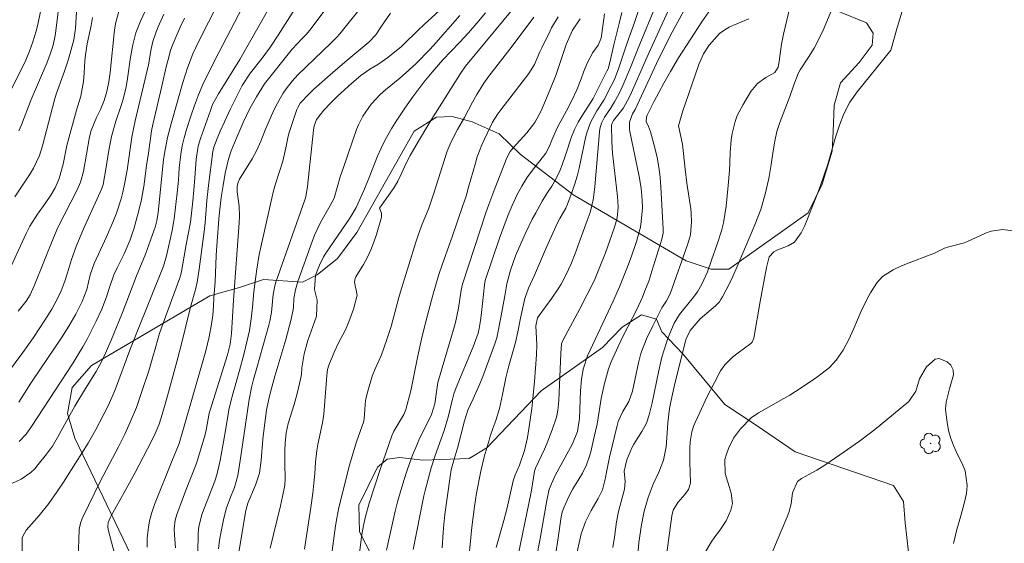
# Model space of a CAD drawing. Units: metres. Extents: x 289386 to 289901, y 1662711 to 1663275.
# Drawn here: x 289528 to 289638, y 1663020 to 1663078 of the extents above; entities that cross this region are included whole.
import ezdxf

# ---------------------------------------------------------------- set-up
doc = ezdxf.new("R2010")
doc.units = ezdxf.units.M
doc.header["$MEASUREMENT"] = 0
for name, color, linetype, lineweight, true_color in [('Arvores_Isoladas', 7, 'Continuous', 18, 0x00ff33), ('Curvas_Intermediarias', 7, 'Continuous', 9, 0x783c14), ('Curvas_Mestras', 7, 'Continuous', 20, 0x783c14), ('Vegetacao', 7, 'Orla8', 9, 0x00ff33)]:
    doc.layers.add(name, color=color, linetype=linetype, lineweight=lineweight, true_color=true_color)
doc.styles.get("Standard").update_dxf_attribs({"font": 'arial.ttf'})
doc.linetypes.add('Orla8', pattern='A,6,-0.5,["V",Standard,S=1,R=0,X=-0.5,Y=-1],-0.5,6,-0.5,["V",Standard,S=1,R=0,X=-0.5,Y=-1],-0.5', length=14)

# ---------------------------------------------------------------- blocks, each defined once
blk = doc.blocks.new('Arvore')
at = {"layer": 'Arvores_Isoladas'}
blk.add_lwpolyline([(-0.72, 0.49, 0.872324), (-0.72, -0.55, 0.862983), (0.28, -0.83, 0.900105), (0.89, 0.03, 0.863155), (0.26, 0.86, 0.882486)], format="xyb", close=True, dxfattribs=at)
blk.add_circle((0, 0), 0.0286, dxfattribs=at)

msp = doc.modelspace()

# ---------------------------------------------------------------- linework, layer by layer
at = {"layer": 'Curvas_Intermediarias', "flags": 128}
for points, elevation in [([(289527.59, 1663058.66), (289529.23, 1663061.11), (289529.68, 1663061.88), (289530.35, 1663063.28), (289530.67, 1663064.34), (289532.02, 1663069.47), (289532.21, 1663070.1), (289533.14, 1663072.69), (289533.57, 1663074.02), (289534.17, 1663076.19), (289534.34, 1663077.23), (289534.35, 1663077.44), (289534.86, 1663085.51)], 132), ([(289542.36, 1663019.6), (289542.37, 1663020.6), (289542.46, 1663021.56), (289542.61, 1663022.52), (289542.87, 1663023.45), (289543.18, 1663024.37), (289545.13, 1663029.26), (289545.85, 1663030.98), (289545.91, 1663031.16), (289548.68, 1663040.72), (289548.89, 1663041.5), (289549.25, 1663043.07), (289549.51, 1663044.45), (289549.66, 1663045.46), (289549.74, 1663046.47), (289549.79, 1663047.43), (289549.93, 1663049.2), (289550.06, 1663052.11), (289550.16, 1663053.74), (289550.33, 1663056.18), (289550.41, 1663056.95), (289550.61, 1663058.58), (289550.81, 1663059.94), (289551.06, 1663061.29), (289551.41, 1663062.86), (289551.73, 1663063.79), (289552.27, 1663065.14), (289553.05, 1663066.95), (289553.8, 1663068.51), (289554.54, 1663069.82), (289555.45, 1663071.28), (289555.58, 1663071.46), (289558.52, 1663075.12), (289559.62, 1663076.32), (289560.06, 1663076.76), (289560.47, 1663077.24), (289565.47, 1663083.92)], 142), ([(289601.75, 1663082.32), (289598.09, 1663074.28), (289596.18, 1663069.98), (289595.91, 1663069.42), (289595.45, 1663068.61), (289595.09, 1663068.11), (289594.35, 1663067.17), (289594.21, 1663066.96), (289594.1, 1663066.66), (289594.14, 1663064.82), (289594.22, 1663063.55), (289594.8, 1663058.72), (289594.85, 1663057.53), (289594.74, 1663056.34), (289594.55, 1663055.65), (289594.4, 1663055.19), (289593.43, 1663052.43), (289592.68, 1663050.49), (289592.21, 1663049.38), (289591.42, 1663047.77), (289590.6, 1663046.19), (289588.7, 1663042.63), (289588.55, 1663042.27), (289588.47, 1663041.19), (289588.26, 1663035.97), (289588.14, 1663034.85), (289587.98, 1663034.11), (289587.51, 1663032.68), (289586.96, 1663031.22), (289586.64, 1663030.51), (289585.63, 1663028.4), (289585.53, 1663028.06), (289585.2, 1663025.94), (289585.12, 1663025.54), (289583.51, 1663017.83)], 156), ([(289528.41, 1663019.09), (289528.41, 1663020.66), (289528.88, 1663021.51), (289529.76, 1663022.49), (289530.32, 1663023.14), (289531.38, 1663024.48), (289532.32, 1663025.8), (289533.02, 1663026.85), (289534.38, 1663028.97), (289535.76, 1663031.21), (289536.64, 1663032.74), (289537.05, 1663033.51), (289537.53, 1663034.43), (289538, 1663035.36), (289538.42, 1663036.3), (289538.81, 1663037.26), (289540.43, 1663041.58), (289541.2, 1663043.53), (289544.18, 1663050.92), (289544.52, 1663052.09), (289545.13, 1663054.92), (289545.35, 1663056.22), (289545.71, 1663059.12), (289545.84, 1663060.51), (289545.93, 1663061.87), (289546.1, 1663063.42), (289546.27, 1663064.35), (289546.49, 1663065.26), (289546.75, 1663066.16), (289547.22, 1663067.66), (289547.62, 1663068.86), (289548.06, 1663070.05), (289548.56, 1663071.2), (289549.91, 1663073.9), (289553.88, 1663081.56)], 139), ([(289587.67, 1663017.45), (289588.17, 1663020.65), (289588.52, 1663022.99), (289588.62, 1663023.49), (289588.79, 1663023.98), (289589.33, 1663025.19), (289589.82, 1663026.1), (289590.36, 1663026.98), (289590.87, 1663027.87), (289591.32, 1663028.79), (289591.66, 1663029.75), (289591.8, 1663030.24), (289592.2, 1663031.89), (289592.51, 1663033.3), (289592.74, 1663034.73), (289592.95, 1663036.17), (289593.32, 1663037.86), (289593.79, 1663039.48), (289594.09, 1663040.27), (289594.87, 1663041.98), (289595.47, 1663043.23), (289596.89, 1663046.04), (289597.56, 1663047.47), (289597.85, 1663048.19), (289598.26, 1663049.28), (289598.63, 1663050.39), (289599.73, 1663053.94), (289599.86, 1663054.6), (289599.87, 1663055.11), (289599.63, 1663059.73), (289599.54, 1663060.85), (289599.4, 1663061.96), (289599.19, 1663063.06), (289598.93, 1663064.15), (289598.45, 1663065.91), (289598.24, 1663066.5), (289597.99, 1663067.07), (289598.01, 1663067.54), (289598.09, 1663067.76), (289598.85, 1663069.26), (289599.94, 1663071.33), (289600.68, 1663072.66), (289601.58, 1663074.18), (289604.2, 1663078.18), (289606.51, 1663081.58)], 158), ([(289550.6, 1663080.97), (289549.19, 1663078.16), (289548.1, 1663076.03), (289547.45, 1663074.62), (289546.84, 1663073.04), (289546.33, 1663071.42), (289545.07, 1663066.95), (289544.63, 1663065.27), (289544.35, 1663063.91), (289544.18, 1663062.84), (289543.56, 1663056.94), (289543.43, 1663056.01), (289543.27, 1663055.38), (289542.15, 1663052.27), (289541.16, 1663049.85), (289539.59, 1663045.78), (289539.18, 1663044.75), (289538.32, 1663042.69), (289537.7, 1663041.23), (289537.3, 1663040.34), (289536.68, 1663039.2), (289535.46, 1663037.3), (289534.3, 1663035.32), (289533.54, 1663033.99), (289532.34, 1663031.82), (289531.78, 1663030.88), (289531.13, 1663029.98), (289530.07, 1663028.64), (289529.85, 1663028.39), (289529.39, 1663027.93), (289528.32, 1663027.19), (289526.84, 1663026.51)], 138), ([(289528.04, 1663066.04), (289528.33, 1663066.71), (289529.43, 1663069.51), (289531.16, 1663073.57), (289531.55, 1663074.57), (289531.87, 1663075.6), (289532.1, 1663076.65), (289532.18, 1663077.19), (289532.63, 1663080.87)], 131), ([(289538.91, 1663018.2), (289538, 1663021.58), (289537.97, 1663021.89), (289538.01, 1663022.36), (289538.21, 1663022.87), (289538.34, 1663023.11), (289539.96, 1663026.02), (289541, 1663027.93), (289542.84, 1663031.41), (289543.26, 1663032.26), (289543.69, 1663033.33), (289544.04, 1663034.41), (289544.51, 1663036.07), (289545.59, 1663040.01), (289546.14, 1663042.13), (289547.18, 1663046.36), (289547.74, 1663048.34), (289547.94, 1663049.14), (289548.16, 1663050.59), (289548.71, 1663054.82), (289548.82, 1663055.77), (289549.02, 1663058.26), (289549.2, 1663059.94), (289549.66, 1663063.72), (289549.8, 1663064.19), (289550.17, 1663065.18), (289550.5, 1663065.98), (289550.97, 1663067.04), (289551.64, 1663068.49), (289552.35, 1663069.91), (289552.96, 1663071.08), (289553.88, 1663072.49), (289555.18, 1663074.15), (289556.09, 1663075.4), (289556.95, 1663076.69), (289559.05, 1663079.96)], 141), ([(289596.92, 1663016.97), (289597.18, 1663020.13), (289597.45, 1663022.08), (289597.76, 1663023.63), (289598.22, 1663025.14), (289598.77, 1663026.63), (289599.4, 1663027.95), (289599.9, 1663029.31), (289600.2, 1663030.8), (289600.3, 1663031.81), (289600.41, 1663033.48), (289600.59, 1663035.07), (289600.77, 1663036.01), (289601.15, 1663037.67), (289602.31, 1663042.45), (289602.43, 1663042.85), (289602.88, 1663043.76), (289604, 1663045.05), (289605.7, 1663046.5), (289606.14, 1663046.97), (289606.32, 1663047.23), (289606.49, 1663047.5), (289607.3, 1663049.07), (289607.66, 1663049.79), (289608.14, 1663050.89), (289610.11, 1663055.56), (289610.44, 1663056.39), (289610.75, 1663057.24), (289611.26, 1663058.96), (289611.67, 1663060.71), (289611.92, 1663062.26), (289612.13, 1663063.81), (289612.31, 1663064.89), (289612.56, 1663065.95), (289612.88, 1663066.97), (289613.98, 1663069.87), (289614.45, 1663071.16), (289614.93, 1663072.43), (289615.14, 1663072.83), (289616.07, 1663074.24), (289616.71, 1663075.26), (289617, 1663075.79), (289617.71, 1663077.25), (289619.17, 1663080.76)], 161), ([(289527.97, 1663045.93), (289528.87, 1663047.05), (289529.31, 1663047.75), (289529.77, 1663048.75), (289531.91, 1663054.08), (289532.4, 1663055.24), (289534.55, 1663059.44), (289534.93, 1663060.29), (289535.27, 1663061.48), (289535.94, 1663065.35), (289536.1, 1663066.06), (289536.72, 1663067.5), (289537.15, 1663068.42), (289537.55, 1663069.4), (289537.86, 1663070.42), (289538.08, 1663071.48), (289538.23, 1663072.52), (289538.72, 1663077.31), (289538.85, 1663078.13), (289539.31, 1663079.73)], 134), ([(289544.2, 1663079.03), (289543.57, 1663077.61), (289543.35, 1663077.08), (289542.97, 1663075.99), (289542.76, 1663074.97), (289542.61, 1663074.02), (289542.49, 1663073.4), (289541.02, 1663067.15), (289540.82, 1663066.24), (289540.66, 1663065.31), (289540.11, 1663061.64), (289539.88, 1663060.27), (289539.64, 1663059.18), (289539.45, 1663058.46), (289538.93, 1663056.83), (289538.54, 1663055.86), (289537.82, 1663054.2), (289537.16, 1663052.77), (289536.43, 1663051.25), (289535.98, 1663049.96), (289535.63, 1663048.32), (289535.11, 1663046.99), (289534.4, 1663045.6), (289533.63, 1663044.24), (289532.79, 1663042.93), (289530.45, 1663039.48), (289529.4, 1663037.89), (289528.04, 1663035.78)], 136), ([(289566.24, 1663079.84), (289563.83, 1663076.85), (289563.5, 1663076.48), (289562.82, 1663075.79), (289559.15, 1663072.26), (289558.53, 1663071.58), (289557.86, 1663070.73), (289557.52, 1663070.23), (289557.21, 1663069.7), (289556.74, 1663068.85), (289556.36, 1663068.09), (289555.53, 1663066.21), (289555.03, 1663064.87), (289554.58, 1663063.86), (289554.04, 1663062.9), (289552.66, 1663060.63), (289552.5, 1663060.29), (289552.38, 1663059.81), (289552.39, 1663059.24), (289552.6, 1663057.62), (289552.64, 1663056.53), (289552.6, 1663055.77), (289551.97, 1663047.13), (289551.75, 1663043.42), (289551.6, 1663042.22), (289551.29, 1663041.03), (289549.37, 1663034.87), (289549.28, 1663034.55), (289548.92, 1663032.66), (289548.8, 1663032.18), (289547.98, 1663029.29), (289547.83, 1663028.86), (289546.62, 1663025.83), (289546.13, 1663024.55), (289545.65, 1663023.24), (289545.47, 1663022.61), (289545.38, 1663021.63), (289545.39, 1663020.97), (289545.5, 1663019.54)], 143), ([(289547.92, 1663016.03), (289548.03, 1663020.84), (289548.05, 1663021.19), (289548.12, 1663021.88), (289548.45, 1663023.24), (289549.89, 1663026.95), (289550.12, 1663027.68), (289550.49, 1663029.27), (289550.98, 1663031.98), (289551.29, 1663033.93), (289551.46, 1663034.9), (289551.67, 1663035.86), (289551.93, 1663036.82), (289552.63, 1663039.29), (289553.11, 1663041.08), (289553.47, 1663042.51), (289553.75, 1663043.78), (289553.94, 1663045.06), (289554.09, 1663046.35), (289554.24, 1663048.07), (289554.45, 1663049.8), (289554.57, 1663050.61), (289554.85, 1663052.23), (289555.01, 1663053.04), (289556.05, 1663057.71), (289556.43, 1663059.33), (289556.66, 1663060.13), (289557.46, 1663062.63), (289557.82, 1663064.13), (289558.04, 1663065.25), (289558.15, 1663065.72), (289559.05, 1663068.39), (289559.15, 1663068.64), (289559.42, 1663069.1), (289560.32, 1663070.07), (289560.95, 1663070.68), (289563.05, 1663072.55), (289564.37, 1663073.69), (289567.08, 1663075.9), (289567.83, 1663076.74), (289568.46, 1663077.71), (289569.49, 1663079.15)], 144), ([(289552.34, 1663017.7), (289553.35, 1663023.69), (289553.59, 1663024.52), (289554.44, 1663026.52), (289554.87, 1663027.87), (289555.07, 1663029.28), (289555.26, 1663031.64), (289555.43, 1663033.18), (289555.67, 1663034.87), (289555.88, 1663035.96), (289556.14, 1663037.04), (289556.59, 1663038.66), (289557.8, 1663042.77), (289558.4, 1663045.01), (289558.65, 1663046.3), (289558.72, 1663047.34), (289558.87, 1663048.29), (289559.13, 1663049.21), (289560.74, 1663053.69), (289561.01, 1663054.39), (289561.65, 1663055.75), (289562.01, 1663056.41), (289562.77, 1663057.72), (289563.18, 1663058.51), (289563.87, 1663060.89), (289564.26, 1663062.07), (289565.7, 1663066.18), (289565.9, 1663066.68), (289566.38, 1663067.65), (289567.31, 1663068.99), (289568.34, 1663070.09), (289568.93, 1663070.61), (289570.53, 1663071.92), (289571.15, 1663072.45), (289572.35, 1663073.55), (289573.84, 1663075.07), (289574.28, 1663075.55), (289577.2, 1663078.9)], 146), ([(289580.07, 1663079.2), (289579.11, 1663078.03), (289578.16, 1663076.94), (289577.16, 1663075.88), (289575.3, 1663073.93), (289574.12, 1663072.58), (289573.19, 1663071.44), (289571.98, 1663069.82), (289571.07, 1663068.54), (289570.19, 1663067.23), (289569.62, 1663066.32), (289568.87, 1663065.01), (289568.43, 1663064.11), (289568.04, 1663063.19), (289567.1, 1663060.84), (289566.49, 1663059.36), (289565.66, 1663057.48), (289564.94, 1663056.29), (289562.28, 1663052.38), (289562.01, 1663051.96), (289561.55, 1663051.06), (289561.13, 1663049.92), (289561.02, 1663048.34), (289561.32, 1663047.16), (289561.23, 1663045.36), (289561.02, 1663044.72), (289560.27, 1663042.66), (289559.84, 1663041.15), (289559.6, 1663039.61), (289559.54, 1663038.87), (289559.47, 1663038.5), (289559.07, 1663036.75), (289558.73, 1663035.5), (289558.06, 1663033.38), (289557.83, 1663032.34), (289557.72, 1663031.19), (289557.69, 1663030.43), (289557.71, 1663028.9), (289557.75, 1663027.27), (289557.7, 1663026.53), (289557.45, 1663025.24), (289557.23, 1663024.2), (289556.08, 1663019.49)], 147), ([(289559.88, 1663019.39), (289560.58, 1663024.01), (289560.81, 1663025.64), (289560.95, 1663026.73), (289561.05, 1663027.82), (289561.13, 1663029.07), (289561.26, 1663030.39), (289561.37, 1663031.04), (289561.9, 1663033.46), (289562.04, 1663034.42), (289562.39, 1663038.73), (289562.47, 1663039.4), (289562.62, 1663039.89), (289563.25, 1663041.42), (289563.7, 1663042.38), (289564.41, 1663043.77), (289564.82, 1663044.73), (289565.37, 1663046.14), (289565.78, 1663047.72), (289565.48, 1663049.15), (289565.54, 1663049.55), (289565.63, 1663049.73), (289566.46, 1663051.13), (289566.9, 1663051.93), (289567.29, 1663052.75), (289567.62, 1663053.6), (289567.91, 1663054.46), (289568.47, 1663056.39), (289568.49, 1663056.54), (289568.47, 1663056.83), (289568.25, 1663057.4), (289569.88, 1663059.7), (289570.31, 1663060.42), (289570.71, 1663061.27), (289571.22, 1663062.43), (289571.66, 1663063.27), (289572.59, 1663064.86), (289573.87, 1663066.99), (289577.29, 1663072.43), (289577.85, 1663073.23), (289578.9, 1663074.55), (289580, 1663075.84), (289583.22, 1663079.74)], 148), ([(289593.33, 1663079.08), (289593.05, 1663076.9), (289592.96, 1663076.37), (289592.63, 1663075.6), (289592.03, 1663074.76), (289591.42, 1663073.56), (289591, 1663072.59), (289590.73, 1663071.84), (289590.26, 1663070.61), (289589.69, 1663069.42), (289589.09, 1663068.26), (289588.05, 1663066.35), (289587.46, 1663064.97), (289587.21, 1663064.33), (289586.8, 1663063.52), (289585.3, 1663061.65), (289584.68, 1663060.78), (289584.12, 1663059.87), (289583.61, 1663058.93), (289583.03, 1663057.71), (289582.59, 1663056.66), (289581.64, 1663054.05), (289580.03, 1663049.33), (289579.94, 1663048.87), (289579.61, 1663045.75), (289579.5, 1663044.87), (289579.35, 1663043.99), (289579.24, 1663043.47), (289578.69, 1663041.95), (289576.81, 1663037.39), (289576.55, 1663036.69), (289576.35, 1663035.97), (289575.95, 1663034.26), (289575.45, 1663032.61), (289574.45, 1663029.84), (289574.02, 1663028.44), (289573.33, 1663025.93), (289573.18, 1663025.32), (289571.99, 1663019.33)], 152), ([(289595.25, 1663079.22), (289594.97, 1663078.01), (289594.36, 1663075.61), (289593.91, 1663073.5), (289593.73, 1663072.94), (289593.61, 1663072.67), (289592.07, 1663069.65), (289590.87, 1663067.78), (289590.4, 1663066.99), (289589.99, 1663066.19), (289589.64, 1663065.36), (289588.98, 1663063.3), (289588.62, 1663062.24), (289588.37, 1663061.58), (289587.96, 1663060.7), (289587.45, 1663059.86), (289586.9, 1663059.05), (289586.4, 1663058.2), (289585.67, 1663056.9), (289585.29, 1663056.17), (289584.57, 1663054.68), (289584.05, 1663053.55), (289583.43, 1663052.08), (289582.84, 1663050.5), (289582.46, 1663048.95), (289582.24, 1663047.63), (289581.78, 1663045.2), (289581.32, 1663042.95), (289581.1, 1663042.26), (289579.78, 1663038.63), (289579.45, 1663037.8), (289578.71, 1663036.16), (289578.1, 1663034.87), (289577.71, 1663033.7), (289576.93, 1663030.64), (289576.54, 1663029.32), (289576.26, 1663028.21), (289576.12, 1663027.47), (289575.54, 1663023.26), (289575.38, 1663021.74), (289575.34, 1663021.23), (289575.24, 1663019.52)], 153), ([(289578.08, 1663016.86), (289578.53, 1663021.84), (289578.83, 1663024.12), (289579.08, 1663025.63), (289579.54, 1663028.07), (289579.91, 1663029.67), (289580.46, 1663031.53), (289580.59, 1663031.98), (289580.9, 1663032.85), (289581.23, 1663033.72), (289581.63, 1663035.05), (289581.97, 1663036.63), (289582.35, 1663038.5), (289582.68, 1663039.84), (289583.4, 1663042.42), (289583.67, 1663043.6), (289583.98, 1663045.14), (289584.45, 1663047.33), (289584.85, 1663048.48), (289585.54, 1663049.95), (289586.88, 1663053.04), (289588.1, 1663055.76), (289588.34, 1663056.25), (289589.01, 1663057.39), (289589.22, 1663057.85), (289589.73, 1663059.25), (289590.02, 1663060.12), (289590.28, 1663060.99), (289590.51, 1663061.88), (289590.71, 1663062.77), (289591.2, 1663065.23), (289591.35, 1663065.82), (289591.78, 1663066.95), (289592.49, 1663068.27), (289593.25, 1663069.46), (289594.05, 1663070.97), (289594.44, 1663071.77), (289594.94, 1663073.04), (289595.87, 1663075.84), (289596.68, 1663078.11), (289597.13, 1663079.46)], 154), ([(289585.6, 1663017.64), (289586.15, 1663020.55), (289586.91, 1663024.8), (289587.17, 1663026.06), (289587.84, 1663027.59), (289589.76, 1663031.12), (289590.31, 1663032.5), (289590.55, 1663033.96), (289590.65, 1663037.05), (289590.76, 1663038.3), (289590.95, 1663039.46), (289591.44, 1663040.95), (289594.3, 1663047.05), (289595, 1663048.63), (289595.54, 1663049.94), (289595.98, 1663051.04), (289596.4, 1663052.16), (289596.92, 1663053.68), (289597.34, 1663055.29), (289597.44, 1663055.9), (289597.56, 1663057.44), (289597.55, 1663058.28), (289597.44, 1663059.62), (289597.21, 1663060.95), (289596.14, 1663066.14), (289596.11, 1663066.99), (289596.47, 1663067.91), (289596.74, 1663068.4), (289599.13, 1663073.52), (289600.7, 1663076.69), (289601.27, 1663077.77), (289602.45, 1663079.89)], 157), ([(289600.1, 1663017.58), (289600.84, 1663023.11), (289600.99, 1663023.71), (289601.5, 1663024.58), (289602.28, 1663025.46), (289602.7, 1663026.02), (289602.91, 1663026.72), (289602.88, 1663027.96), (289602.83, 1663029.07), (289602.83, 1663030.59), (289602.87, 1663031.35), (289603.06, 1663032.46), (289603.29, 1663033.17), (289603.43, 1663033.52), (289603.95, 1663034.63), (289604.76, 1663036.31), (289605.6, 1663037.98), (289606.28, 1663039.27), (289606.75, 1663039.92), (289607.61, 1663040.77), (289608.24, 1663041.28), (289609.63, 1663042.33), (289609.78, 1663042.46), (289610, 1663042.9), (289610.7, 1663046.98), (289611.39, 1663050.8), (289611.7, 1663051.96), (289612.2, 1663052.52), (289612.55, 1663052.71), (289613.82, 1663053.19), (289614.53, 1663053.62), (289615.27, 1663054.66), (289615.65, 1663055.46), (289616.98, 1663058.73), (289617.39, 1663059.82), (289618.22, 1663062.32), (289619.14, 1663065.44), (289619.55, 1663066.67), (289620.03, 1663067.93), (289620.68, 1663069.21), (289621.5, 1663070.39), (289625.12, 1663074.84), (289625.24, 1663075.01), (289626, 1663077.66), (289626.52, 1663079.39)], 162), ([(289526.75, 1663049.96), (289528.85, 1663054.57), (289529.28, 1663055.41), (289530.13, 1663056.74), (289530.99, 1663057.91), (289531.61, 1663058.86), (289532.09, 1663059.69), (289532.54, 1663060.72), (289532.97, 1663062.3), (289533.41, 1663064.39), (289533.52, 1663064.81), (289534.47, 1663068.34), (289534.96, 1663069.91), (289535.26, 1663071.54), (289535.34, 1663072.49), (289535.41, 1663073.83), (289535.47, 1663074.52), (289535.68, 1663075.72), (289536.12, 1663077.76), (289536.27, 1663078.66)], 133), ([(289546.51, 1663078.6), (289546.02, 1663077.59), (289545.15, 1663075.49), (289544.93, 1663074.88), (289544.76, 1663074.25), (289544.48, 1663073.15), (289543.97, 1663071.02), (289542.99, 1663066.74), (289542.85, 1663066.04), (289542.49, 1663063.55), (289542.28, 1663062.17), (289541.97, 1663059.81), (289541.69, 1663058.17), (289541.29, 1663056.57), (289540.86, 1663055.06), (289540.73, 1663054.65), (289540.45, 1663053.86), (289539.78, 1663052.32), (289539, 1663050.76), (289538.64, 1663049.96), (289538.18, 1663048.66), (289537.8, 1663047.5), (289537.29, 1663046.13), (289536.68, 1663044.81), (289535.65, 1663042.81), (289535.18, 1663041.93), (289534.67, 1663041.08), (289534.1, 1663040.15), (289529.45, 1663033.05), (289528.86, 1663032.21), (289528.07, 1663031.38)], 137), ([(289562.49, 1663015.56), (289563.35, 1663021.98), (289563.49, 1663022.85), (289563.73, 1663024.01), (289564.92, 1663028.76), (289565.31, 1663030.11), (289565.7, 1663031.33), (289566.5, 1663033.66), (289566.55, 1663033.94), (289566.6, 1663034.97), (289566.7, 1663035.98), (289566.94, 1663036.98), (289567.45, 1663038.66), (289567.77, 1663039.47), (289568.46, 1663041.06), (289569.08, 1663042.77), (289569.54, 1663044.19), (289570.41, 1663047.43), (289570.7, 1663048.45), (289571.51, 1663051.08), (289572.3, 1663053.61), (289572.52, 1663054.27), (289572.95, 1663055.43), (289573.75, 1663057.41), (289574.3, 1663059.08), (289575.78, 1663063.75), (289576.23, 1663064.81), (289576.96, 1663066.17), (289577.72, 1663067.52), (289578.63, 1663069.24), (289579.1, 1663070.09), (289579.87, 1663071.33), (289580.43, 1663072.12), (289583.03, 1663075.47), (289585.44, 1663078.7)], 149), ([(289590.61, 1663078.53), (289589.78, 1663077.25), (289589.07, 1663075.64), (289588.25, 1663073.22), (289587.93, 1663072.33), (289587.23, 1663070.56), (289586.26, 1663068.25), (289585.57, 1663066.96), (289584.66, 1663065.82), (289583.14, 1663064.15), (289582.83, 1663063.73), (289582.45, 1663063.03), (289581.1, 1663059.61), (289580.44, 1663057.82), (289580.12, 1663056.88), (289577.5, 1663048.94), (289577.34, 1663048.26), (289577.06, 1663046.24), (289576.73, 1663044.66), (289576.52, 1663043.87), (289574.77, 1663037.96), (289574.67, 1663037.45), (289574.58, 1663036.68), (289574.43, 1663035.6), (289574.04, 1663034.38), (289572.65, 1663031.52), (289572.4, 1663030.97), (289571.93, 1663029.87), (289571.32, 1663028.17), (289570.95, 1663027.02), (289570.25, 1663024.64), (289569.99, 1663023.63), (289569.03, 1663019.26)], 151), ([(289589.88, 1663017.23), (289590.75, 1663021.08), (289591.2, 1663022.43), (289591.85, 1663023.7), (289592.64, 1663025.01), (289593.12, 1663026.01), (289593.42, 1663027.18), (289593.59, 1663028.16), (289593.9, 1663029.63), (289594.73, 1663033.15), (289594.87, 1663033.62), (289595.39, 1663034.72), (289596.05, 1663035.85), (289596.44, 1663036.99), (289597.13, 1663040.14), (289597.4, 1663041.18), (289598.02, 1663042.82), (289598.73, 1663044.28), (289599.74, 1663046.3), (289600.23, 1663047.06), (289600.64, 1663047.85), (289602.62, 1663053.41), (289602.92, 1663054.44), (289603.05, 1663055.88), (289603.01, 1663056.84), (289602.96, 1663057.32), (289602.53, 1663060.21), (289602.33, 1663061.76), (289602.02, 1663064.54), (289601.59, 1663066.58), (289602.06, 1663068.25), (289602.35, 1663069.11), (289603.87, 1663073.44), (289603.96, 1663073.68), (289604.39, 1663074.62), (289605.02, 1663075.6), (289606.17, 1663076.87), (289606.87, 1663077.37), (289607.24, 1663077.58), (289607.63, 1663077.76), (289609.41, 1663078.51)], 159), ([(289604.62, 1663019.16), (289605.23, 1663020.15), (289605.56, 1663020.63), (289606.32, 1663021.64), (289606.9, 1663022.52), (289607.43, 1663023.74), (289607.59, 1663024.48), (289607.45, 1663025.62), (289607.24, 1663026.38), (289606.77, 1663027.8), (289606.74, 1663029.37), (289606.92, 1663029.98), (289607.15, 1663030.6), (289607.73, 1663031.75), (289608.49, 1663032.79), (289609.69, 1663034.04), (289610.49, 1663034.59), (289613.33, 1663036.17), (289613.98, 1663036.55), (289615.25, 1663037.37), (289616.65, 1663038.3), (289617.1, 1663038.62), (289618.41, 1663039.65), (289619.18, 1663040.44), (289619.93, 1663041.56), (289620.57, 1663042.76), (289621.13, 1663043.99), (289621.94, 1663045.92), (289622.6, 1663047.3), (289622.98, 1663047.96), (289623.71, 1663049.09), (289624.32, 1663049.79), (289625.51, 1663050.54), (289626.38, 1663050.94), (289626.82, 1663051.12), (289630.12, 1663052.39), (289631.24, 1663052.94), (289631.71, 1663053.09), (289633.32, 1663053.52), (289633.72, 1663053.66), (289635.8, 1663054.61), (289636.44, 1663054.83), (289637.76, 1663055.03), (289639.1, 1663054.84)], 163), ([(289629.23, 1663039.72), (289630.19, 1663040.58), (289630.63, 1663040.64), (289631.52, 1663040.27), (289631.93, 1663039.89), (289632.19, 1663039.37), (289632.24, 1663038.81), (289631.8, 1663037.27), (289631.41, 1663035.77), (289631.36, 1663035.01), (289631.39, 1663034.63), (289631.53, 1663033.53), (289631.7, 1663032.61), (289631.94, 1663031.71), (289632.27, 1663030.85), (289632.66, 1663030), (289633.22, 1663028.93), (289633.54, 1663028.13), (289633.78, 1663026.46), (289633.69, 1663025.6), (289633.48, 1663024.63), (289633.07, 1663023.1), (289632.61, 1663021.57), (289632.26, 1663020.02)], 164), ([(289611.4, 1663017.5), (289613.71, 1663023), (289613.88, 1663023.47), (289614.13, 1663024.45), (289614.29, 1663025.67), (289614.84, 1663026.92), (289615.28, 1663027.25), (289616.12, 1663027.7), (289617.01, 1663028.2), (289617.88, 1663028.74), (289619.58, 1663029.88), (289621.75, 1663031.41), (289622.98, 1663032.34), (289623.66, 1663032.88), (289624.71, 1663033.74), (289627.25, 1663035.86), (289628.04, 1663037.01), (289628.44, 1663038.38), (289629.23, 1663039.72)], 164)]:
    msp.add_lwpolyline(points, dxfattribs=dict(at, elevation=elevation))
at = {"layer": 'Curvas_Mestras', "flags": 128}
for points, elevation in [([(289526.69, 1663069.66), (289528.35, 1663072.92), (289528.82, 1663073.91), (289529.24, 1663074.91), (289529.61, 1663075.94), (289529.98, 1663077.16), (289530.19, 1663078.09), (289530.91, 1663081.52)], 130), ([(289534.66, 1663018.29), (289534.76, 1663021.56), (289534.91, 1663022.28), (289535.12, 1663022.79), (289536.52, 1663025.69), (289537.13, 1663026.93), (289539.18, 1663030.87), (289539.85, 1663032.2), (289540.47, 1663033.55), (289541.15, 1663035.19), (289541.7, 1663036.73), (289542.54, 1663039.28), (289542.91, 1663040.56), (289543.3, 1663041.96), (289543.69, 1663043.3), (289543.98, 1663044.18), (289546, 1663049.65), (289546.1, 1663049.99), (289546.17, 1663050.33), (289546.46, 1663052.07), (289546.7, 1663053.34), (289546.94, 1663054.51), (289547.18, 1663055.84), (289547.46, 1663058.17), (289547.54, 1663059.45), (289547.66, 1663060.75), (289547.82, 1663062.86), (289548.04, 1663064.32), (289548.3, 1663065.16), (289549.4, 1663068.3), (289549.65, 1663068.95), (289550.29, 1663070.17), (289552.67, 1663073.97), (289556.85, 1663081.33)], 140), ([(289594.27, 1663019.55), (289594.45, 1663020.71), (289594.66, 1663022.42), (289594.9, 1663023.57), (289595.56, 1663026.07), (289595.65, 1663026.91), (289595.54, 1663028.07), (289595.81, 1663029.33), (289596.37, 1663030.68), (289596.61, 1663031.1), (289597.48, 1663032.51), (289598.01, 1663033.44), (289598.3, 1663034.34), (289598.66, 1663035.71), (289599.35, 1663039.1), (289599.74, 1663040.78), (289600.23, 1663042.43), (289600.43, 1663042.97), (289601.12, 1663044.57), (289601.71, 1663045.56), (289602.13, 1663046.1), (289603.1, 1663047.28), (289603.69, 1663048.08), (289604.19, 1663048.94), (289604.8, 1663050.31), (289605.27, 1663051.62), (289605.89, 1663053.4), (289606.36, 1663054.88), (289606.59, 1663055.78), (289606.76, 1663056.7), (289606.89, 1663057.62), (289607.13, 1663059.92), (289607.28, 1663061.62), (289607.32, 1663062.47), (289607.35, 1663063.62), (289607.44, 1663065.02), (289607.55, 1663065.72), (289607.9, 1663067.08), (289608.14, 1663067.74), (289608.78, 1663068.98), (289609.66, 1663070.42), (289610.39, 1663071.3), (289611.32, 1663071.96), (289612.34, 1663072.53), (289612.7, 1663073.12), (289612.81, 1663073.77), (289612.91, 1663074.61), (289613.07, 1663075.71), (289613.29, 1663076.8), (289614.34, 1663081.23)], 160), ([(289581.27, 1663019.56), (289582.1, 1663022.56), (289582.47, 1663023.97), (289583.15, 1663027.01), (289583.34, 1663027.57), (289583.87, 1663028.74), (289584.42, 1663030.39), (289584.75, 1663031.83), (289584.91, 1663032.8), (289585.23, 1663035.06), (289585.32, 1663035.79), (289585.54, 1663038.06), (289585.76, 1663041.03), (289585.78, 1663042.16), (289585.67, 1663044.28), (289585.87, 1663045.18), (289586.04, 1663045.45), (289587.48, 1663047.38), (289588.17, 1663048.4), (289588.49, 1663048.93), (289589.08, 1663050.01), (289589.58, 1663051.13), (289590.13, 1663052.52), (289590.37, 1663053.16), (289591.4, 1663056.04), (289591.74, 1663056.92), (289592.07, 1663058.34), (289592.27, 1663059.79), (289592.77, 1663065.92), (289592.82, 1663066.25), (289593.01, 1663066.89), (289593.33, 1663067.54), (289593.99, 1663068.52), (289594.46, 1663069.27), (289594.93, 1663070.13), (289595.39, 1663071.08), (289596.23, 1663073.08), (289597, 1663075.05), (289599.28, 1663080.58)], 155), ([(289542.12, 1663079.39), (289541.6, 1663078.27), (289541.1, 1663076.97), (289540.76, 1663075.62), (289540.51, 1663074.24), (289540.17, 1663071.85), (289540.02, 1663070.94), (289539.67, 1663069.56), (289539.41, 1663068.75), (289538.85, 1663067.11), (289538.37, 1663065.4), (289538.04, 1663063.65), (289537.78, 1663061.96), (289537.45, 1663060.05), (289537.31, 1663059.61), (289535.25, 1663055.1), (289534.42, 1663053.13), (289533.91, 1663051.67), (289533.47, 1663050.2), (289533.17, 1663049.27), (289532.75, 1663048.19), (289532.38, 1663047.41), (289531.71, 1663046.13), (289530.95, 1663044.91), (289529.67, 1663042.99), (289528.5, 1663041.31), (289526.79, 1663039)], 135), ([(289574.95, 1663079.44), (289573.25, 1663077.89), (289572.54, 1663077.23), (289570.97, 1663075.69), (289570.69, 1663075.45), (289569.17, 1663074.21), (289568.05, 1663073.44), (289567.19, 1663072.92), (289566.17, 1663072.21), (289565.15, 1663071.33), (289563.57, 1663069.88), (289562.78, 1663069.13), (289562.04, 1663068.35), (289561.22, 1663067.3), (289560.97, 1663066.59), (289560.88, 1663066.1), (289560.24, 1663059.83), (289560.05, 1663058.66), (289559.94, 1663058.32), (289556.7, 1663049.14), (289556.58, 1663048.73), (289556.41, 1663047.76), (289556.21, 1663045.79), (289556.04, 1663044.81), (289555.91, 1663044.34), (289554.57, 1663039.61), (289554.22, 1663038.29), (289554, 1663037.41), (289553.74, 1663036.08), (289553.27, 1663033.02), (289552.62, 1663028.51), (289552.46, 1663027.61), (289552.09, 1663026.27), (289551.72, 1663025.37), (289551.21, 1663023.98), (289550.89, 1663022.83), (289550.59, 1663021.36), (289550.43, 1663020.39), (289550.3, 1663019.41)], 145), ([(289565.53, 1663015.19), (289566.3, 1663021), (289566.48, 1663022.01), (289566.7, 1663023.01), (289567.11, 1663024.49), (289568.33, 1663028.26), (289569.62, 1663032.02), (289569.73, 1663032.28), (289569.85, 1663032.52), (289570.95, 1663034.39), (289571.2, 1663034.95), (289571.74, 1663037.05), (289571.87, 1663037.6), (289572.18, 1663039.26), (289572.52, 1663040.94), (289572.93, 1663042.79), (289573.38, 1663044.62), (289574.18, 1663047.7), (289574.86, 1663050), (289575.26, 1663051.21), (289576.34, 1663054.22), (289577.56, 1663057.71), (289577.9, 1663058.76), (289578.19, 1663059.75), (289578.94, 1663062.43), (289579.15, 1663063.12), (289579.66, 1663064.48), (289580.86, 1663066.99), (289581.45, 1663067.94), (289581.77, 1663068.38), (289584.91, 1663072.44), (289585.52, 1663073.41), (289586.13, 1663074.84), (289586.34, 1663075.28), (289587.28, 1663077.19), (289587.44, 1663077.51), (289588.17, 1663078.75)], 150)]:
    msp.add_lwpolyline(points, dxfattribs=dict(at, elevation=elevation))
at = {"layer": 'Vegetacao', "flags": 128}
msp.add_lwpolyline([(289509.99, 1663270.22), (289509.41, 1663268.85), (289508.98, 1663266.18), (289510.25, 1663263.41), (289513.86, 1663255.4), (289515.19, 1663254.16), (289517.05, 1663254.46), (289518.08, 1663255.49), (289519.83, 1663257.65), (289521.58, 1663260.12), (289523.23, 1663261.66), (289525.29, 1663262.68), (289527.55, 1663262.89), (289530.54, 1663262.26), (289533.11, 1663261.54), (289534.55, 1663260.82), (289534.96, 1663259.07), (289534.85, 1663257.22), (289534.03, 1663255.47), (289532.48, 1663253.82), (289530.42, 1663252.28), (289525.37, 1663250.13), (289522.29, 1663249.93), (289520.23, 1663249.62), (289519.51, 1663248.7), (289519.61, 1663246.74), (289520.84, 1663243.25), (289529.46, 1663228.62), (289533.36, 1663223.88), (289537.78, 1663219.04), (289539.93, 1663215.95), (289542.91, 1663213.68), (289546.82, 1663212.44), (289562.04, 1663208.72), (289566.05, 1663206.96), (289569.65, 1663204.59), (289583.72, 1663185.64), (289584.74, 1663183.48), (289584.12, 1663180.6), (289582.68, 1663178.64), (289581.96, 1663176.48), (289582.26, 1663172.57), (289583.69, 1663167.02), (289587.99, 1663155.8), (289589.84, 1663154.15), (289592.21, 1663152.7), (289594.57, 1663151.16), (289595.91, 1663149.4), (289597.14, 1663146.21), (289598.77, 1663136.54), (289599.07, 1663132.73), (289600.92, 1663129.44), (289603.18, 1663126.04), (289604.92, 1663120.07), (289605.94, 1663116.78), (289608.3, 1663113.89), (289611.69, 1663111.42), (289616.73, 1663105.34), (289618.57, 1663101.84), (289618.88, 1663098.34), (289617.64, 1663096.18), (289615.68, 1663093.71), (289609.19, 1663087.45), (289608.98, 1663086.11), (289609.8, 1663084.26), (289612.06, 1663082.4), (289622.55, 1663078.06), (289623.27, 1663076.93), (289623.17, 1663075.59), (289621.72, 1663073.64), (289619.66, 1663071.38), (289618.94, 1663068.91), (289618.83, 1663065.93), (289618.72, 1663063.77), (289617.59, 1663060.07), (289616.04, 1663056.88), (289607.18, 1663050.62), (289605.23, 1663050.62), (289602.45, 1663051.55), (289589.91, 1663058.87), (289583.95, 1663063.41), (289581.58, 1663065.68), (289578.6, 1663067.02), (289576.34, 1663067.64), (289574.59, 1663067.54), (289572.12, 1663066), (289565.72, 1663054.69), (289563.56, 1663051.81), (289561.29, 1663049.97), (289559.65, 1663049.14), (289555.32, 1663049.46), (289552.65, 1663048.54), (289549.35, 1663047.62), (289536.16, 1663039.87), (289533.98, 1663037.39), (289533.48, 1663034.52), (289534.27, 1663031.75), (289542.76, 1663014.11), (289546.02, 1663010.34), (289550.48, 1663008.16), (289552.65, 1663006.77), (289553.74, 1663005.18), (289554.63, 1663002.11), (289555.22, 1663000.33), (289554.5, 1662987.35), (289550.92, 1662977.75), (289546.46, 1662969.94), (289543.88, 1662966.67), (289540.3, 1662960.14), (289539.51, 1662956.18), (289539.89, 1662951.03), (289541.17, 1662945.78), (289544.32, 1662931.62), (289548.37, 1662925.47), (289554.3, 1662918.63), (289556.88, 1662917.04), (289559.75, 1662916.15), (289563.81, 1662915.64), (289568.66, 1662916.63), (289578.87, 1662921.37), (289580.85, 1662923.34), (289581.94, 1662925.42), (289581.55, 1662929.28), (289580.17, 1662933.35), (289578.49, 1662937.71), (289577.51, 1662943.65), (289574.75, 1662952.27), (289574.81, 1662953.43), (289575.49, 1662955.61), (289576.84, 1662956.37), (289578.56, 1662956.53), (289580.52, 1662956.48), (289584.07, 1662957.66), (289587.45, 1662958.96), (289590.67, 1662959.02), (289594.37, 1662957.88), (289603.67, 1662952.72), (289605.65, 1662950.54), (289607.82, 1662947.96), (289608.81, 1662945.19), (289609.3, 1662944.16), (289608.98, 1662940.09), (289607.26, 1662938.15), (289606.49, 1662934.95), (289607.37, 1662932.57), (289607.76, 1662931.07), (289610.74, 1662929.52), (289612.5, 1662928.3), (289612.67, 1662925.09), (289613.66, 1662921.55), (289615.26, 1662920.18), (289617.18, 1662918.54), (289617.39, 1662918.21), (289620.44, 1662915.77), (289624.5, 1662912.83), (289625.63, 1662908.92), (289625.88, 1662904.76), (289627.3, 1662900.32), (289630.46, 1662899.43), (289632.98, 1662899.01), (289633.77, 1662898.62), (289632.77, 1662891.88), (289631.98, 1662883.26), (289631.45, 1662879.78), (289630.81, 1662862.87), (289630.84, 1662860.07), (289629.47, 1662841.85), (289628.37, 1662824.19), (289625.59, 1662810.75), (289624.93, 1662808.5), (289622.88, 1662810.47), (289621.17, 1662814.18), (289620.99, 1662816.05), (289620.75, 1662818.5), (289617.82, 1662820.23), (289615.93, 1662821.11), (289615.21, 1662822.35), (289616.22, 1662825.58), (289618.47, 1662827.06), (289620.5, 1662829.7), (289620.01, 1662833.34), (289618.3, 1662836.97), (289616.79, 1662841.77), (289614.91, 1662846.27), (289613.74, 1662850.43), (289614.32, 1662854.53), (289615.47, 1662859.19), (289614.83, 1662862.86), (289612.49, 1662865.47), (289609.99, 1662865.56), (289608.4, 1662864.65), (289606.15, 1662860.64), (289605.62, 1662856.35), (289604.33, 1662851.65), (289601.51, 1662847.99), (289598.45, 1662845.87), (289597.38, 1662843.83), (289598.15, 1662842.4), (289602.14, 1662841.49), (289604.49, 1662839.15), (289605.01, 1662836.42), (289603.59, 1662832.67), (289602.37, 1662829.75), (289601.95, 1662827.96), (289605.4, 1662826.03), (289608.59, 1662824.35), (289609.99, 1662822.22), (289611.83, 1662818.35), (289614.74, 1662813.18), (289616.44, 1662809.75), (289619.15, 1662806.41), (289622.42, 1662804.32), (289623.36, 1662803.45), (289623.41, 1662800.26), (289619.2, 1662787.47), (289615.66, 1662775.38), (289611.95, 1662764.27), (289610.48, 1662760.96), (289607.93, 1662759.88), (289605.53, 1662759.31), (289601.66, 1662758.27), (289599.28, 1662757.77), (289596.82, 1662756), (289594.36, 1662755.29), (289591.29, 1662755.36), (289586.89, 1662752.61), (289582.84, 1662753.6), (289579.18, 1662753.55), (289576.58, 1662756.15), (289574.32, 1662758.19), (289571.63, 1662758.97), (289570.71, 1662760.28), (289570.49, 1662761.72), (289568.96, 1662763.25), (289565.94, 1662762.19), (289563.72, 1662759.13), (289563.07, 1662756.1), (289566.02, 1662754.11), (289567.94, 1662755.8), (289569.82, 1662757.3), (289571.17, 1662756), (289569.89, 1662753.48), (289568.98, 1662751.83), (289569.1, 1662749.76), (289570.86, 1662747), (289573.61, 1662745.55), (289576.99, 1662743.03), (289579.29, 1662741.23), (289581.23, 1662740.25), (289584.69, 1662741.5), (289588.27, 1662744.24), (289591, 1662742.95), (289594.36, 1662740.27), (289597.53, 1662740.03), (289599.52, 1662740.51), (289600.76, 1662741.68), (289601.99, 1662745.89), (289602.99, 1662750.1), (289603.67, 1662751.71), (289605.9, 1662751.96), (289607.19, 1662750.24), (289606.49, 1662747.71), (289605.85, 1662744.91), (289603.77, 1662737.78), (289601.13, 1662729.71), (289597.55, 1662720.42), (289597.36, 1662718.83), (289596.64, 1662716.03)], dxfattribs=at)
msp.add_lwpolyline([(289599.41, 1662975.35), (289597.63, 1662974.57), (289596.21, 1662974.41), (289593.44, 1662973.95), (289591.31, 1662972.94), (289588.69, 1662971.39), (289587.35, 1662970.98), (289585.55, 1662970.93), (289583.95, 1662971.27), (289582.79, 1662972.76), (289581.82, 1662975.33), (289580.24, 1662978.8), (289579.45, 1662982.07), (289579.55, 1662984.05), (289581.73, 1662985.14), (289582.82, 1662985.13), (289585.4, 1662984.93), (289586.29, 1662985.43), (289586.98, 1662986.41), (289587.48, 1662988.49), (289586.8, 1662993.15), (289579.78, 1663003.46), (289571.77, 1663011.49), (289568.12, 1663017.24), (289566.04, 1663021.3), (289565.95, 1663024.27), (289568.03, 1663028.53), (289569.12, 1663029.42), (289570.51, 1663029.61), (289573.08, 1663029.31), (289578.23, 1663029.5), (289580.22, 1663030.69), (289586.27, 1663037.02), (289593.11, 1663041.86), (289595.29, 1663044.14), (289597.47, 1663045.52), (289599.15, 1663045.02), (289599.74, 1663043.63), (289602.08, 1663041.17), (289606.76, 1663035.5), (289610.23, 1663033.22), (289614.58, 1663030.24), (289625.57, 1663026.46), (289626.65, 1663024.68), (289626.85, 1663022.3), (289627.24, 1663019.03), (289628.02, 1663015.17), (289628.51, 1663011.21), (289627.12, 1663007.94), (289624.74, 1663005.67), (289619.39, 1663003.7), (289615.23, 1663003.01), (289613.84, 1663001.43), (289611.16, 1662995.19), (289611.54, 1662987.67), (289611.24, 1662985.78), (289610.15, 1662984.4), (289607.87, 1662982.82), (289603.29, 1662978.15), (289600.59, 1662975.9)], close=True, dxfattribs=at)

# ---------------------------------------------------------------- block references
at = {"layer": 'Arvores_Isoladas'}
msp.add_blockref('Arvore', (289629.69, 1663031.17), dxfattribs=at)

doc.saveas('drawing.dxf')
